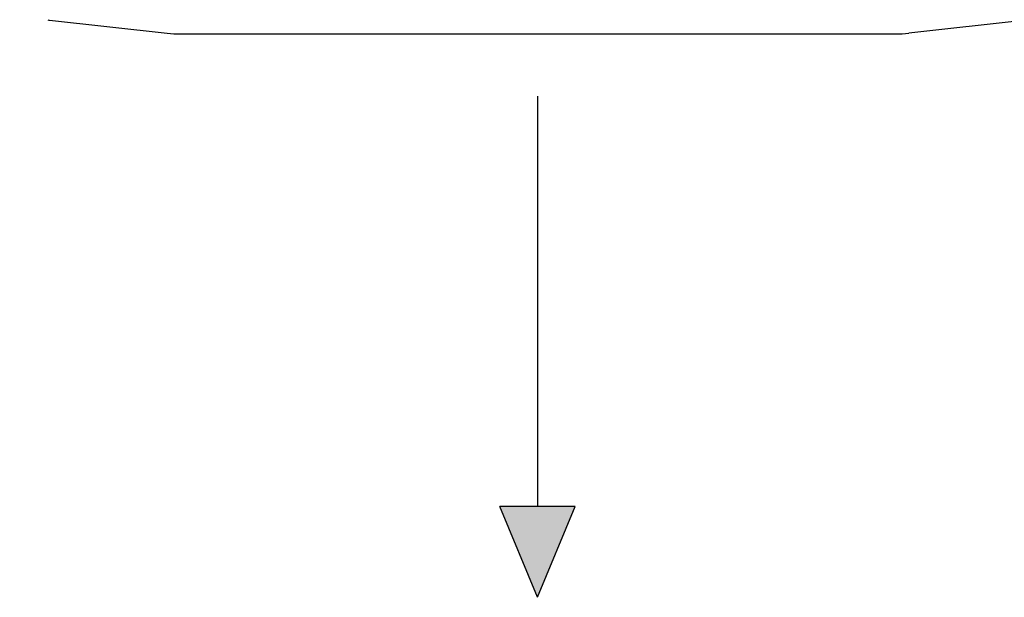
# Model space of a CAD drawing. Units: millimetres. Extents: x 742 to 9714, y 867 to 12063.
# Drawn here: x 7961 to 8367, y 2213 to 2452 of the extents above; entities that cross this region are included whole.
import ezdxf

# ---------------------------------------------------------------- set-up
doc = ezdxf.new("R2010")
doc.units = ezdxf.units.MM
doc.layers.add('Flowair', color=1, linetype='Continuous')

# ---------------------------------------------------------------- blocks, each defined once
blk = doc.blocks.new('LEO D XL 03.2018')
at = {"layer": 'Flowair'}
h = blk.add_hatch(color=256, dxfattribs=at)
h.paths.add_polyline_path([(5560.02, -9649), (5595.35, -9668.8), (5570.95, -9688)])
h.paths.add_polyline_path([(5560.02, -10383.04), (5595.35, -10363.24), (5570.95, -10344.04)])
h.paths.add_polyline_path([(6264.77, -10363.24), (6300.11, -10383.04), (6289.18, -10344.04)])
h.paths.add_polyline_path([(6264.77, -9668.8), (6300.11, -9649), (6289.18, -9688)])
h.paths.add_polyline_path([(5486.61, -10016.02), (5524.02, -10031.55), (5524.02, -10000.49)])
h.paths.add_polyline_path([(6336.11, -10000.49), (6373.52, -10016.02), (6336.11, -10031.55)])
h.paths.add_polyline_path([(5914.54, -10380.54), (5930.06, -10417.95), (5945.59, -10380.54)])
h.paths.add_polyline_path([(5914.54, -9651.5), (5930.06, -9614.09), (5945.59, -9651.5)])
for p, q in [((5728.76, -10179.89), (5777.19, -10185.22)), ((6131.56, -10179.89), (6083.13, -10185.22)), ((5782.66, -10185.52), (6077.67, -10185.52)), ((5930.06, -10211.22), (5930.06, -10380.54)), ((5945.59, -10380.54), (5914.54, -10380.54)), ((5930.06, -10417.95), (5914.54, -10380.54)), ((5930.06, -10417.95), (5945.59, -10380.54))]:
    blk.add_line(p, q, dxfattribs=at)
for centre, radius, start, end in [((5728.93, -10178.4), 1.5, 234.852, 263.7235), ((5782.66, -10135.52), 50, 263.7235, 270), ((6077.67, -10135.52), 50, 270, 276.2765)]:
    blk.add_arc(centre, radius, start, end, dxfattribs=at)

msp = doc.modelspace()

# ---------------------------------------------------------------- block references
at = {"layer": 'Flowair'}
msp.add_blockref('LEO D XL 03.2018', (2244.459, 12631.261), dxfattribs=at)

doc.saveas('drawing.dxf')
